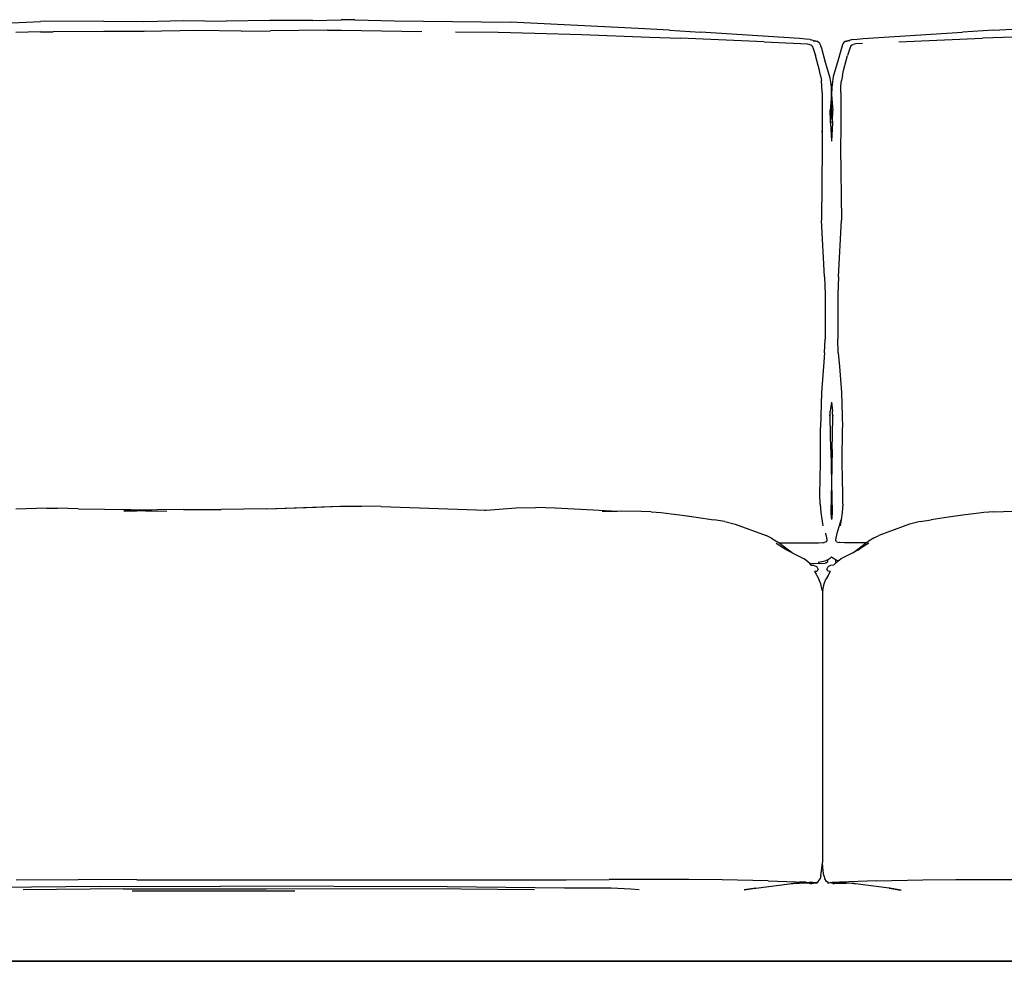
# Model space of a CAD drawing. Units: inches. Extents: x 1327 to 1745, y -104 to -25.
# Drawn here: x 1509 to 1578, y -91 to -25 of the extents above; entities that cross this region are included whole.
import ezdxf

# ---------------------------------------------------------------- set-up
doc = ezdxf.new("R2010")
doc.units = ezdxf.units.IN
doc.header["$MEASUREMENT"] = 0

msp = doc.modelspace()

# ---------------------------------------------------------------- linework, layer by layer
for p, q in [((1505.567, -25.15), (1510.569, -24.927)), ((1515.029, -24.912), (1510.569, -24.927)), ((1515.029, -24.912), (1517.842, -24.934)), ((1517.842, -24.934), (1520.626, -24.864)), ((1520.626, -24.864), (1523.641, -24.905)), ((1526.723, -24.844), (1523.641, -24.905)), ((1529.74, -24.849), (1526.723, -24.844)), ((1529.74, -24.849), (1531.743, -24.798)), ((1532.695, -24.809), (1531.743, -24.798)), ((1532.695, -24.809), (1535.492, -24.881)), ((1535.492, -24.881), (1543.659, -24.964)), ((1510.572, -25.655), (1511.455, -25.642)), ((1515.031, -25.63), (1511.455, -25.642)), ((1517.857, -25.632), (1515.031, -25.63)), ((1521.608, -25.57), (1517.857, -25.632)), ((1524.691, -25.605), (1521.608, -25.57)), ((1524.691, -25.605), (1526.768, -25.582)), ((1530.768, -25.532), (1526.768, -25.582)), ((1530.768, -25.532), (1531.759, -25.534)), ((1531.759, -25.534), (1537.412, -25.62)), ((1552.645, -25.411), (1543.659, -24.964)), ((1554.851, -25.543), (1552.645, -25.411)), ((1554.851, -25.543), (1557.026, -25.679)), ((1577.657, -25.543), (1575.481, -25.679)), ((1577.657, -25.543), (1579.863, -25.411)), ((1510.572, -25.655), (1508.84, -25.704)), ((1539.789, -25.658), (1542.783, -25.674)), ((1542.783, -25.674), (1545.378, -25.744)), ((1545.378, -25.744), (1548.686, -25.846)), ((1548.686, -25.846), (1553.449, -26.017)), ((1553.449, -26.017), (1555.631, -26.099)), ((1561.505, -26.345), (1555.631, -26.099)), ((1564.012, -26.129), (1557.026, -25.679)), ((1564.437, -26.159), (1564.012, -26.129)), ((1564.749, -26.195), (1564.437, -26.159)), ((1564.749, -26.195), (1565.295, -26.326)), ((1564.962, -26.285), (1565.152, -26.308)), ((1565.295, -26.326), (1565.152, -26.308)), ((1565.295, -26.326), (1565.379, -26.409)), ((1567.212, -26.326), (1567.128, -26.409)), ((1567.758, -26.195), (1567.212, -26.326)), ((1567.212, -26.326), (1567.355, -26.308)), ((1567.545, -26.285), (1567.355, -26.308)), ((1567.758, -26.195), (1568.071, -26.159)), ((1568.071, -26.159), (1568.496, -26.129)), ((1568.496, -26.129), (1575.481, -25.679)), ((1571.002, -26.345), (1576.876, -26.099)), ((1579.059, -26.017), (1576.876, -26.099)), ((1561.505, -26.345), (1564.08, -26.462)), ((1564.08, -26.462), (1564.551, -26.508)), ((1564.551, -26.508), (1564.718, -26.538)), ((1564.817, -26.581), (1564.718, -26.538)), ((1564.817, -26.581), (1564.886, -26.641)), ((1564.886, -26.641), (1564.972, -26.827)), ((1564.972, -26.827), (1565.129, -27.326)), ((1565.379, -26.409), (1565.443, -26.504)), ((1565.443, -26.504), (1565.544, -26.807)), ((1565.544, -26.807), (1565.818, -27.782)), ((1566.963, -26.807), (1566.689, -27.782)), ((1567.064, -26.504), (1566.963, -26.807)), ((1567.128, -26.409), (1567.064, -26.504)), ((1567.536, -26.827), (1567.378, -27.326)), ((1567.622, -26.641), (1567.536, -26.827)), ((1567.69, -26.581), (1567.622, -26.641)), ((1567.69, -26.581), (1567.79, -26.538)), ((1567.957, -26.508), (1567.79, -26.538)), ((1568.428, -26.462), (1567.957, -26.508)), ((1565.41, -28.378), (1565.129, -27.326)), ((1567.098, -28.378), (1567.378, -27.326)), ((1565.482, -28.716), (1565.41, -28.378)), ((1565.818, -27.782), (1566.124, -28.786)), ((1566.689, -27.782), (1566.383, -28.786)), ((1567.025, -28.716), (1567.098, -28.378)), ((1565.482, -28.716), (1565.545, -29.067)), ((1565.583, -29.487), (1565.545, -29.067)), ((1566.124, -28.786), (1566.186, -29.16)), ((1566.383, -28.786), (1566.322, -29.16)), ((1566.924, -29.487), (1566.962, -29.067)), ((1567.025, -28.716), (1566.962, -29.067)), ((1565.601, -29.934), (1565.583, -29.487)), ((1566.186, -29.16), (1566.236, -29.578)), ((1566.236, -29.578), (1566.243, -30.058)), ((1566.271, -29.578), (1566.264, -30.058)), ((1566.322, -29.16), (1566.271, -29.578)), ((1566.906, -29.934), (1566.924, -29.487)), ((1565.601, -29.934), (1565.588, -32.468)), ((1566.222, -30.371), (1566.167, -31.188)), ((1566.243, -30.058), (1566.222, -30.371)), ((1566.222, -30.371), (1566.235, -30.62)), ((1566.264, -30.058), (1566.285, -30.371)), ((1566.285, -30.371), (1566.272, -30.62)), ((1566.285, -30.371), (1566.341, -31.188)), ((1566.906, -29.934), (1566.92, -32.468)), ((1566.174, -31.931), (1566.167, -31.188)), ((1566.181, -32.067), (1566.242, -30.94)), ((1566.242, -30.94), (1566.235, -30.62)), ((1566.266, -30.94), (1566.272, -30.62)), ((1566.326, -32.067), (1566.266, -30.94)), ((1566.334, -31.931), (1566.341, -31.188)), ((1565.588, -32.468), (1565.586, -32.717)), ((1565.588, -32.468), (1565.607, -33.803)), ((1566.174, -31.931), (1566.181, -32.067)), ((1566.181, -32.067), (1566.254, -33.359)), ((1566.326, -32.067), (1566.254, -33.359)), ((1566.334, -31.931), (1566.326, -32.067)), ((1566.92, -32.468), (1566.9, -33.803)), ((1566.92, -32.468), (1566.921, -32.717)), ((1565.607, -33.803), (1565.558, -38.901)), ((1566.9, -33.803), (1566.95, -38.901)), ((1565.77, -42.898), (1565.558, -38.901)), ((1566.737, -42.898), (1566.95, -38.901)), ((1565.77, -42.898), (1565.805, -44.148)), ((1566.737, -42.898), (1566.702, -44.148)), ((1565.805, -44.148), (1565.809, -45.273)), ((1566.702, -44.148), (1566.698, -45.273)), ((1565.809, -45.273), (1565.801, -47.287)), ((1566.698, -45.273), (1566.706, -47.287)), ((1565.772, -48.255), (1565.801, -47.287)), ((1566.736, -48.255), (1566.706, -47.287)), ((1565.772, -48.255), (1565.696, -49.213)), ((1566.736, -48.255), (1566.811, -49.213)), ((1565.696, -49.213), (1565.551, -51.033)), ((1566.811, -49.213), (1566.957, -51.033)), ((1565.551, -51.033), (1565.48, -53.49)), ((1566.957, -51.033), (1567.028, -53.49)), ((1566.254, -51.706), (1566.173, -52.352)), ((1566.254, -51.706), (1566.334, -52.352)), ((1566.151, -52.809), (1566.145, -52.598)), ((1566.151, -52.809), (1566.173, -52.352)), ((1566.357, -52.809), (1566.334, -52.352)), ((1566.357, -52.809), (1566.363, -52.598)), ((1566.216, -55.05), (1566.151, -52.809)), ((1566.291, -55.05), (1566.357, -52.809)), ((1565.491, -55.959), (1565.48, -53.49)), ((1567.017, -55.959), (1567.028, -53.49)), ((1566.216, -55.05), (1566.252, -57.4)), ((1566.291, -55.05), (1566.255, -57.4)), ((1565.443, -58.212), (1565.491, -55.959)), ((1567.064, -58.212), (1567.017, -55.959)), ((1566.252, -57.4), (1566.204, -59.452)), ((1566.255, -57.4), (1566.304, -59.452)), ((1565.456, -58.886), (1565.443, -58.212)), ((1567.052, -58.886), (1567.064, -58.212)), ((1565.456, -58.886), (1565.502, -59.483)), ((1567.052, -58.886), (1567.005, -59.483)), ((1511.02, -59.187), (1508.828, -59.251)), ((1511.02, -59.187), (1511.758, -59.189)), ((1513.223, -59.235), (1511.758, -59.189)), ((1513.223, -59.235), (1518.77, -59.297)), ((1518.77, -59.297), (1516.424, -59.33)), ((1519.45, -59.417), (1516.425, -59.362)), ((1516.425, -59.362), (1517.353, -59.375)), ((1519.45, -59.417), (1517.353, -59.375)), ((1520.635, -59.271), (1518.77, -59.297)), ((1520.635, -59.271), (1523.286, -59.28)), ((1526.47, -59.227), (1523.286, -59.28)), ((1526.47, -59.227), (1531.661, -59.045)), ((1526.47, -59.227), (1529.981, -59.101)), ((1529.981, -59.101), (1531.661, -59.045)), ((1531.661, -59.045), (1533.173, -59.026)), ((1534.541, -59.064), (1533.173, -59.026)), ((1534.541, -59.064), (1541.938, -59.309)), ((1541.83, -59.317), (1541.938, -59.309)), ((1541.938, -59.309), (1544.045, -59.156)), ((1544.045, -59.156), (1545.441, -59.125)), ((1546.807, -59.171), (1545.441, -59.125)), ((1549.465, -59.312), (1546.807, -59.171)), ((1551.161, -59.404), (1549.465, -59.312)), ((1551.161, -59.404), (1550.105, -59.419)), ((1551.468, -59.4), (1551.161, -59.404)), ((1552.865, -59.41), (1551.468, -59.4)), ((1553.559, -59.44), (1552.865, -59.41)), ((1553.559, -59.44), (1554.258, -59.479)), ((1554.258, -59.479), (1554.958, -59.573)), ((1554.958, -59.573), (1555.577, -59.659)), ((1565.502, -59.483), (1565.646, -60.421)), ((1566.204, -59.452), (1566.234, -59.856)), ((1566.304, -59.452), (1566.273, -59.856)), ((1567.005, -59.483), (1566.926, -60)), ((1576.28, -59.573), (1575.661, -59.659)), ((1576.979, -59.479), (1576.28, -59.573)), ((1577.679, -59.44), (1576.979, -59.479)), ((1577.679, -59.44), (1578.372, -59.41)), ((1578.372, -59.41), (1579.769, -59.4)), ((1555.577, -59.659), (1556.422, -59.755)), ((1555.577, -59.659), (1556.734, -59.82)), ((1556.422, -59.755), (1556.734, -59.82)), ((1556.734, -59.82), (1557.96, -59.991)), ((1558.744, -60.122), (1557.96, -59.991)), ((1558.744, -60.122), (1559.482, -60.303)), ((1559.482, -60.303), (1561.646, -61.095)), ((1566.234, -59.856), (1566.254, -59.965)), ((1566.254, -59.965), (1566.253, -59.969)), ((1566.273, -59.856), (1566.254, -59.965)), ((1566.254, -59.965), (1566.254, -59.969)), ((1566.654, -60.945), (1566.926, -60)), ((1566.926, -60), (1566.861, -60.421)), ((1571.756, -60.303), (1569.592, -61.095)), ((1572.494, -60.122), (1571.756, -60.303)), ((1572.494, -60.122), (1573.277, -59.991)), ((1574.504, -59.82), (1573.277, -59.991)), ((1575.661, -59.659), (1574.504, -59.82)), ((1574.816, -59.755), (1574.504, -59.82)), ((1575.661, -59.659), (1574.816, -59.755)), ((1565.856, -60.957), (1565.854, -60.945)), ((1565.925, -61.256), (1565.856, -60.957)), ((1566.583, -61.256), (1566.651, -60.957)), ((1566.651, -60.957), (1566.654, -60.945)), ((1562.033, -61.289), (1561.646, -61.095)), ((1562.033, -61.289), (1562.41, -61.519)), ((1562.364, -61.652), (1562.996, -62.048)), ((1562.439, -61.538), (1562.41, -61.519)), ((1562.509, -61.592), (1562.439, -61.538)), ((1562.532, -61.592), (1562.509, -61.592)), ((1562.544, -61.619), (1562.509, -61.592)), ((1562.544, -61.619), (1563.208, -61.629)), ((1563.036, -62.002), (1562.544, -61.619)), ((1563.208, -61.629), (1565.343, -61.621)), ((1565.343, -61.621), (1565.656, -61.601)), ((1565.656, -61.601), (1565.731, -61.596)), ((1565.656, -61.601), (1565.657, -61.606)), ((1565.9, -61.539), (1565.731, -61.596)), ((1565.9, -61.539), (1565.942, -61.437)), ((1565.942, -61.437), (1565.925, -61.256)), ((1566.565, -61.437), (1566.583, -61.256)), ((1566.607, -61.539), (1566.565, -61.437)), ((1566.607, -61.539), (1566.776, -61.596)), ((1566.851, -61.601), (1566.776, -61.596)), ((1566.851, -61.601), (1566.85, -61.606)), ((1566.851, -61.597), (1566.851, -61.601)), ((1567.164, -61.621), (1566.851, -61.601)), ((1568.684, -61.627), (1567.164, -61.621)), ((1568.202, -62.002), (1568.684, -61.627)), ((1568.873, -61.652), (1568.242, -62.048)), ((1568.684, -61.627), (1568.798, -61.538)), ((1568.798, -61.538), (1568.828, -61.519)), ((1569.205, -61.289), (1568.828, -61.519)), ((1569.205, -61.289), (1569.592, -61.095)), ((1563.138, -62.127), (1562.996, -62.048)), ((1562.996, -62.048), (1563.046, -62.079)), ((1563.487, -62.311), (1563.036, -62.002)), ((1563.319, -62.223), (1563.036, -62.002)), ((1563.046, -62.079), (1563.138, -62.127)), ((1563.138, -62.127), (1563.319, -62.223)), ((1563.319, -62.223), (1563.487, -62.311)), ((1563.487, -62.311), (1564.32, -62.748)), ((1567.751, -62.311), (1566.918, -62.748)), ((1567.751, -62.311), (1568.202, -62.002)), ((1567.918, -62.223), (1567.751, -62.311)), ((1567.918, -62.223), (1568.202, -62.002)), ((1568.1, -62.127), (1567.918, -62.223)), ((1568.1, -62.127), (1568.242, -62.048)), ((1568.192, -62.079), (1568.1, -62.127)), ((1568.242, -62.048), (1568.192, -62.079)), ((1564.588, -62.947), (1564.32, -62.748)), ((1564.732, -63.084), (1564.588, -62.947)), ((1565.311, -62.978), (1565.583, -62.939)), ((1565.413, -63.081), (1565.358, -63.084)), ((1565.413, -63.081), (1565.8, -63.047)), ((1565.583, -62.939), (1565.814, -62.875)), ((1565.886, -63.016), (1565.8, -63.047)), ((1565.814, -62.875), (1565.95, -62.823)), ((1565.886, -63.016), (1565.941, -62.989)), ((1565.941, -62.989), (1565.969, -62.96)), ((1565.95, -62.823), (1565.971, -62.811)), ((1565.971, -62.811), (1565.969, -62.96)), ((1565.971, -62.811), (1566.185, -62.683)), ((1566.19, -62.678), (1566.185, -62.683)), ((1566.19, -62.678), (1566.207, -62.655)), ((1566.207, -62.655), (1566.252, -62.596)), ((1566.207, -62.655), (1566.254, -62.598)), ((1566.252, -62.596), (1566.254, -62.593)), ((1566.254, -62.598), (1566.252, -62.596)), ((1566.256, -62.596), (1566.254, -62.593)), ((1566.254, -62.598), (1566.256, -62.596)), ((1566.3, -62.655), (1566.254, -62.598)), ((1566.3, -62.655), (1566.256, -62.596)), ((1566.317, -62.678), (1566.3, -62.655)), ((1566.317, -62.678), (1566.32, -62.68)), ((1566.323, -62.683), (1566.32, -62.68)), ((1566.537, -62.81), (1566.323, -62.683)), ((1566.427, -63.159), (1566.592, -63.002)), ((1566.537, -62.81), (1566.538, -62.96)), ((1566.557, -62.823), (1566.537, -62.81)), ((1566.566, -62.989), (1566.538, -62.96)), ((1566.693, -62.875), (1566.557, -62.823)), ((1566.592, -63.002), (1566.566, -62.989)), ((1566.592, -63.002), (1566.649, -62.947)), ((1566.595, -63.003), (1566.592, -63.002)), ((1566.649, -62.947), (1566.732, -62.886)), ((1566.732, -62.886), (1566.693, -62.875)), ((1566.732, -62.886), (1566.918, -62.748)), ((1564.72, -63.084), (1564.732, -63.084)), ((1564.732, -63.084), (1564.741, -63.084)), ((1564.745, -63.096), (1564.732, -63.084)), ((1564.745, -63.096), (1564.732, -63.096)), ((1564.747, -63.098), (1564.735, -63.099)), ((1564.75, -63.083), (1564.741, -63.084)), ((1564.931, -63.093), (1564.745, -63.096)), ((1564.747, -63.098), (1564.745, -63.096)), ((1565.358, -63.084), (1564.747, -63.098)), ((1564.811, -63.159), (1564.747, -63.098)), ((1564.82, -63.186), (1564.811, -63.159)), ((1564.82, -63.186), (1565.044, -63.215)), ((1565.011, -63.085), (1564.931, -63.093)), ((1565.044, -63.215), (1565.191, -63.275)), ((1565.061, -63.627), (1565.168, -63.823)), ((1565.226, -63.601), (1565.077, -63.634)), ((1565.079, -63.635), (1565.226, -63.601)), ((1565.168, -63.823), (1565.079, -63.635)), ((1565.251, -63.33), (1565.191, -63.275)), ((1565.293, -63.546), (1565.226, -63.601)), ((1565.298, -63.429), (1565.251, -63.33)), ((1565.315, -63.464), (1565.293, -63.546)), ((1565.315, -63.464), (1565.298, -63.429)), ((1565.923, -63.464), (1565.986, -63.33)), ((1565.923, -63.464), (1565.944, -63.546)), ((1565.944, -63.546), (1566.012, -63.601)), ((1565.986, -63.33), (1566.046, -63.275)), ((1566.159, -63.635), (1566.012, -63.601)), ((1566.194, -63.215), (1566.046, -63.275)), ((1566.07, -63.823), (1566.159, -63.635)), ((1566.171, -63.637), (1566.07, -63.823)), ((1566.171, -63.637), (1566.159, -63.635)), ((1566.161, -63.634), (1566.171, -63.636)), ((1566.177, -63.627), (1566.171, -63.636)), ((1566.171, -63.636), (1566.171, -63.637)), ((1566.418, -63.186), (1566.194, -63.215)), ((1566.418, -63.186), (1566.427, -63.159)), ((1565.168, -63.823), (1565.217, -63.913)), ((1565.217, -63.913), (1565.374, -64.174)), ((1565.217, -63.913), (1565.354, -64.166)), ((1565.495, -64.498), (1565.374, -64.174)), ((1565.742, -64.498), (1565.864, -64.174)), ((1566.021, -63.913), (1565.864, -64.174)), ((1566.021, -63.913), (1565.883, -64.166)), ((1566.07, -63.823), (1566.021, -63.913)), ((1565.589, -64.948), (1565.495, -64.498)), ((1565.589, -64.948), (1565.619, -65.094)), ((1565.649, -64.948), (1565.619, -65.094)), ((1565.619, -65.094), (1565.619, -84.114)), ((1565.649, -64.948), (1565.742, -64.498)), ((1565.559, -84.706), (1565.617, -84.162)), ((1565.617, -84.162), (1565.619, -84.114)), ((1565.621, -84.162), (1565.619, -84.114)), ((1565.679, -84.706), (1565.621, -84.162)), ((1565.327, -85.461), (1565.449, -85.261)), ((1565.514, -85.042), (1565.449, -85.261)), ((1565.514, -85.042), (1565.559, -84.706)), ((1565.723, -85.042), (1565.679, -84.706)), ((1565.723, -85.042), (1565.789, -85.261)), ((1565.91, -85.461), (1565.789, -85.261)), ((1514.749, -85.8), (1505.764, -85.894)), ((1508.852, -85.329), (1513.218, -85.325)), ((1517.346, -85.331), (1513.218, -85.325)), ((1514.749, -85.8), (1523.271, -85.793)), ((1517.346, -85.331), (1547.566, -85.329)), ((1539.19, -85.825), (1523.271, -85.793)), ((1547.462, -85.916), (1539.19, -85.825)), ((1550.747, -85.929), (1547.462, -85.916)), ((1547.566, -85.329), (1550.594, -85.315)), ((1556.218, -85.323), (1550.594, -85.315)), ((1552.12, -85.991), (1550.747, -85.929)), ((1558.557, -85.347), (1556.218, -85.323)), ((1561.806, -85.407), (1558.557, -85.347)), ((1560.927, -85.922), (1560.105, -86.05)), ((1560.105, -86.05), (1560.883, -85.928)), ((1560.883, -85.928), (1560.927, -85.922)), ((1560.927, -85.922), (1563.303, -85.62)), ((1561.806, -85.407), (1564.427, -85.505)), ((1563.303, -85.62), (1563.427, -85.605)), ((1563.303, -85.62), (1563.414, -85.606)), ((1563.414, -85.606), (1563.558, -85.587)), ((1563.414, -85.606), (1563.427, -85.605)), ((1563.427, -85.605), (1563.996, -85.574)), ((1563.937, -85.574), (1563.558, -85.587)), ((1564.54, -85.552), (1563.937, -85.574)), ((1563.996, -85.574), (1563.937, -85.574)), ((1564.686, -85.581), (1563.996, -85.574)), ((1564.452, -85.502), (1564.028, -85.481)), ((1564.23, -85.496), (1564.427, -85.505)), ((1564.273, -85.495), (1564.29, -85.495)), ((1564.427, -85.505), (1564.804, -85.522)), ((1564.481, -85.504), (1564.452, -85.502)), ((1564.481, -85.504), (1564.677, -85.515)), ((1564.678, -85.515), (1564.677, -85.515)), ((1564.808, -85.52), (1564.678, -85.515)), ((1564.678, -85.515), (1564.804, -85.522)), ((1564.686, -85.581), (1564.719, -85.58)), ((1564.719, -85.58), (1564.724, -85.58)), ((1564.724, -85.58), (1564.726, -85.579)), ((1564.726, -85.579), (1564.73, -85.579)), ((1564.726, -85.579), (1564.733, -85.581)), ((1564.73, -85.579), (1564.732, -85.579)), ((1564.733, -85.581), (1564.73, -85.579)), ((1564.732, -85.579), (1564.916, -85.57)), ((1564.743, -85.58), (1564.732, -85.579)), ((1564.732, -85.579), (1564.736, -85.581)), ((1564.733, -85.581), (1564.736, -85.581)), ((1564.736, -85.581), (1564.738, -85.582)), ((1564.738, -85.582), (1564.744, -85.582)), ((1564.749, -85.581), (1564.743, -85.58)), ((1564.744, -85.582), (1564.745, -85.582)), ((1564.745, -85.582), (1564.747, -85.582)), ((1564.747, -85.582), (1564.748, -85.582)), ((1564.748, -85.582), (1564.75, -85.583)), ((1564.759, -85.582), (1564.749, -85.581)), ((1564.75, -85.583), (1564.752, -85.583)), ((1564.755, -85.583), (1564.752, -85.583)), ((1564.76, -85.583), (1564.755, -85.583)), ((1564.763, -85.583), (1564.759, -85.582)), ((1564.763, -85.583), (1564.76, -85.583)), ((1564.765, -85.583), (1564.763, -85.583)), ((1564.767, -85.584), (1564.765, -85.583)), ((1564.767, -85.584), (1564.768, -85.583)), ((1564.768, -85.583), (1564.771, -85.584)), ((1564.773, -85.584), (1564.771, -85.584)), ((1564.775, -85.583), (1564.773, -85.584)), ((1564.782, -85.584), (1564.775, -85.583)), ((1564.786, -85.585), (1564.782, -85.584)), ((1564.786, -85.585), (1564.819, -85.584)), ((1564.792, -85.586), (1564.786, -85.585)), ((1564.786, -85.585), (1564.881, -85.59)), ((1564.881, -85.59), (1564.792, -85.586)), ((1564.808, -85.52), (1564.804, -85.522)), ((1564.804, -85.522), (1564.807, -85.522)), ((1564.812, -85.521), (1564.807, -85.522)), ((1564.807, -85.522), (1564.81, -85.522)), ((1564.812, -85.521), (1564.808, -85.52)), ((1564.812, -85.521), (1564.81, -85.522)), ((1564.81, -85.522), (1564.816, -85.523)), ((1564.815, -85.52), (1564.812, -85.521)), ((1564.813, -85.52), (1564.812, -85.521)), ((1564.821, -85.52), (1564.815, -85.52)), ((1564.816, -85.523), (1564.821, -85.52)), ((1564.816, -85.523), (1564.866, -85.525)), ((1564.916, -85.57), (1564.819, -85.584)), ((1564.819, -85.584), (1564.881, -85.59)), ((1564.868, -85.522), (1564.821, -85.52)), ((1564.866, -85.525), (1564.868, -85.522)), ((1564.866, -85.525), (1564.915, -85.528)), ((1564.912, -85.524), (1564.868, -85.522)), ((1564.912, -85.524), (1564.92, -85.525)), ((1564.915, -85.528), (1564.92, -85.525)), ((1564.915, -85.528), (1564.919, -85.528)), ((1564.916, -85.57), (1565.266, -85.553)), ((1564.92, -85.525), (1564.921, -85.524)), ((1564.921, -85.524), (1564.923, -85.523)), ((1564.921, -85.524), (1564.93, -85.527)), ((1564.93, -85.527), (1564.926, -85.529)), ((1564.93, -85.527), (1564.928, -85.529)), ((1564.931, -85.526), (1564.93, -85.527)), ((1564.933, -85.525), (1564.931, -85.526)), ((1564.931, -85.526), (1564.953, -85.531)), ((1565.144, -85.544), (1564.931, -85.526)), ((1564.938, -85.523), (1564.933, -85.525)), ((1564.935, -85.523), (1564.933, -85.525)), ((1564.961, -85.566), (1564.994, -85.558)), ((1564.961, -85.566), (1564.979, -85.564)), ((1565.028, -85.536), (1565.05, -85.52)), ((1565.144, -85.544), (1565.146, -85.544)), ((1565.149, -85.543), (1565.146, -85.544)), ((1565.214, -85.525), (1565.149, -85.543)), ((1565.266, -85.553), (1565.149, -85.543)), ((1565.214, -85.525), (1565.327, -85.461)), ((1566.023, -85.525), (1565.91, -85.461)), ((1565.971, -85.553), (1566.089, -85.543)), ((1566.322, -85.57), (1565.971, -85.553)), ((1566.023, -85.525), (1566.089, -85.543)), ((1566.089, -85.543), (1566.206, -85.534)), ((1566.206, -85.534), (1566.188, -85.52)), ((1566.206, -85.534), (1566.305, -85.525)), ((1566.277, -85.566), (1566.244, -85.558)), ((1566.277, -85.566), (1566.258, -85.564)), ((1566.3, -85.523), (1566.305, -85.525)), ((1566.303, -85.523), (1566.305, -85.525)), ((1566.305, -85.525), (1566.316, -85.524)), ((1566.316, -85.524), (1566.314, -85.523)), ((1566.316, -85.524), (1566.325, -85.524)), ((1566.322, -85.528), (1566.319, -85.528)), ((1566.322, -85.528), (1566.321, -85.527)), ((1566.372, -85.525), (1566.322, -85.528)), ((1566.322, -85.57), (1566.419, -85.584)), ((1566.505, -85.579), (1566.322, -85.57)), ((1566.325, -85.524), (1566.369, -85.522)), ((1566.419, -85.584), (1566.356, -85.59)), ((1566.451, -85.585), (1566.356, -85.59)), ((1566.356, -85.59), (1566.445, -85.586)), ((1566.369, -85.522), (1566.416, -85.52)), ((1566.372, -85.525), (1566.369, -85.522)), ((1566.422, -85.523), (1566.372, -85.525)), ((1566.422, -85.523), (1566.416, -85.52)), ((1566.416, -85.52), (1566.423, -85.52)), ((1566.451, -85.585), (1566.419, -85.584)), ((1566.427, -85.522), (1566.422, -85.523)), ((1566.423, -85.52), (1566.425, -85.521)), ((1566.424, -85.52), (1566.425, -85.521)), ((1566.425, -85.521), (1566.43, -85.52)), ((1566.425, -85.521), (1566.431, -85.522)), ((1566.425, -85.521), (1566.427, -85.522)), ((1566.431, -85.522), (1566.427, -85.522)), ((1566.43, -85.52), (1566.561, -85.515)), ((1566.43, -85.52), (1566.433, -85.522)), ((1566.433, -85.522), (1566.431, -85.522)), ((1566.811, -85.505), (1566.433, -85.522)), ((1566.433, -85.522), (1566.561, -85.515)), ((1566.445, -85.586), (1566.451, -85.585)), ((1566.451, -85.585), (1566.456, -85.584)), ((1566.456, -85.584), (1566.463, -85.583)), ((1566.463, -85.583), (1566.465, -85.584)), ((1566.465, -85.584), (1566.467, -85.584)), ((1566.467, -85.584), (1566.47, -85.583)), ((1566.47, -85.583), (1566.474, -85.583)), ((1566.474, -85.583), (1566.479, -85.582)), ((1566.478, -85.583), (1566.474, -85.583)), ((1566.478, -85.583), (1566.483, -85.583)), ((1566.479, -85.582), (1566.489, -85.581)), ((1566.483, -85.583), (1566.486, -85.583)), ((1566.487, -85.583), (1566.486, -85.583)), ((1566.489, -85.582), (1566.487, -85.583)), ((1566.489, -85.581), (1566.495, -85.58)), ((1566.491, -85.582), (1566.489, -85.582)), ((1566.493, -85.582), (1566.491, -85.582)), ((1566.494, -85.582), (1566.493, -85.582)), ((1566.499, -85.582), (1566.494, -85.582)), ((1566.495, -85.58), (1566.505, -85.579)), ((1566.499, -85.582), (1566.502, -85.581)), ((1566.505, -85.579), (1566.502, -85.581)), ((1566.502, -85.581), (1566.505, -85.581)), ((1566.505, -85.579), (1566.507, -85.579)), ((1566.505, -85.581), (1566.512, -85.579)), ((1566.505, -85.581), (1566.507, -85.579)), ((1566.507, -85.579), (1566.512, -85.579)), ((1566.512, -85.579), (1566.513, -85.58)), ((1566.513, -85.58), (1566.518, -85.58)), ((1566.552, -85.581), (1566.518, -85.58)), ((1566.552, -85.581), (1567.241, -85.574)), ((1566.561, -85.515), (1566.785, -85.502)), ((1567.287, -85.574), (1566.698, -85.552)), ((1566.785, -85.502), (1567.21, -85.481)), ((1569.432, -85.407), (1566.811, -85.505)), ((1567.007, -85.496), (1566.811, -85.505)), ((1566.965, -85.495), (1566.948, -85.495)), ((1567.81, -85.605), (1567.241, -85.574)), ((1567.241, -85.574), (1567.287, -85.574)), ((1567.3, -85.574), (1567.287, -85.574)), ((1567.679, -85.588), (1567.3, -85.574)), ((1567.81, -85.605), (1567.679, -85.588)), ((1567.823, -85.606), (1567.81, -85.605)), ((1567.853, -85.61), (1567.823, -85.606)), ((1567.935, -85.62), (1567.853, -85.61)), ((1570.31, -85.922), (1567.935, -85.62)), ((1569.432, -85.407), (1572.681, -85.347)), ((1570.31, -85.922), (1571.146, -86.053)), ((1570.355, -85.928), (1570.31, -85.922)), ((1571.146, -86.053), (1570.355, -85.928)), ((1572.681, -85.347), (1575.019, -85.323)), ((1575.019, -85.323), (1580.644, -85.315)), ((1516.417, -85.972), (1509.349, -86.042)), ((1516.417, -85.972), (1526.459, -85.962)), ((1528.473, -86.128), (1517.024, -86.128)), ((1540.158, -85.985), (1526.459, -85.962)), ((1545.347, -86.048), (1540.158, -85.985)), ((1552.715, -86.049), (1552.12, -85.991)), ((1560.1, -86.05), (1560.105, -86.05)), ((1571.152, -86.053), (1571.146, -86.053)), ((1603.538, -91.065), (1479.941, -91.071)), ((1479.941, -91.071), (1603.538, -91.071))]:
    msp.add_line(p, q)

doc.saveas('drawing.dxf')
